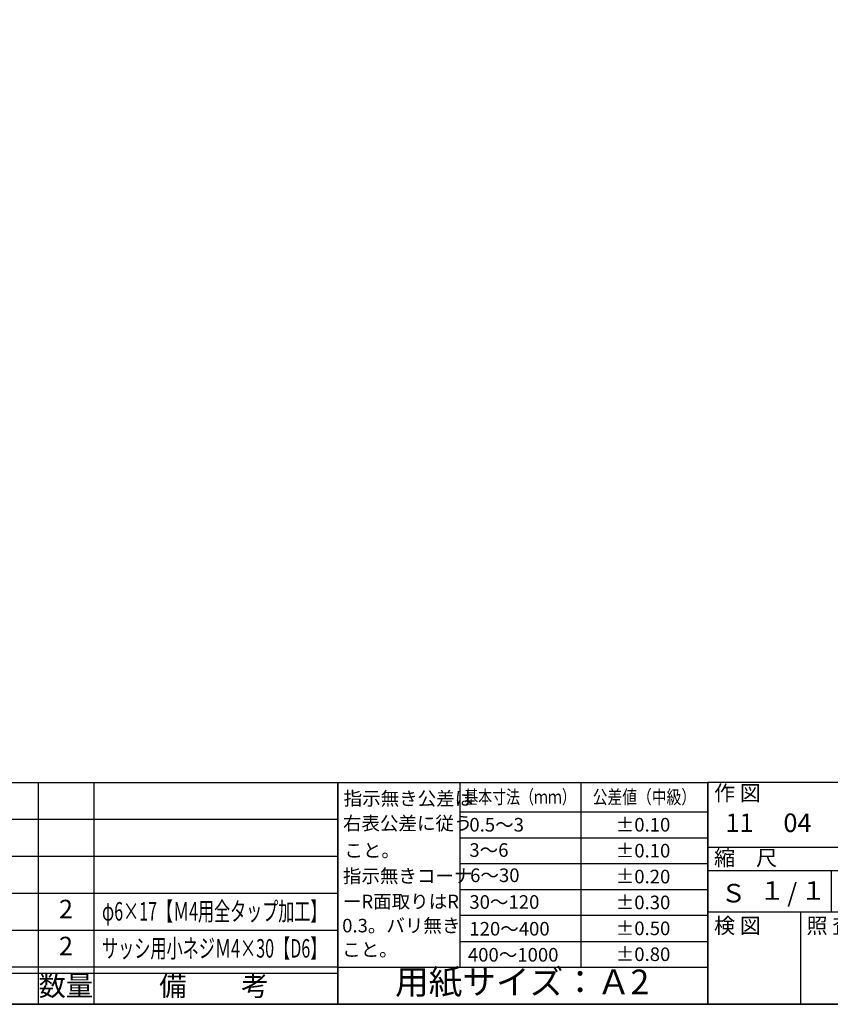
# Model space of a CAD drawing. Units: inches. Extents: x 1019 to 1579, y 178 to 564.
# Drawn here: x 1323 to 1454, y 178 to 338 of the extents above; entities that cross this region are included whole.
import ezdxf
from ezdxf.enums import TextEntityAlignment as Align

# ---------------------------------------------------------------- set-up
doc = ezdxf.new("R2010")
doc.units = ezdxf.units.IN
doc.header["$MEASUREMENT"] = 0
for name, color, linetype in [('図枠', 7, 'Continuous'), ('図枠-名称', 254, 'Continuous'), ('図枠-文字', 4, 'Continuous'), ('図枠-細線', 251, 'Continuous'), ('図枠-部品名称', 253, 'Continuous')]:
    doc.layers.add(name, color=color, linetype=linetype)
doc.styles.add('STD', font='TXT.shx', dxfattribs={"bigfont": 'bigfont.shx'})

# ---------------------------------------------------------------- blocks, each defined once
blk = doc.blocks.new('A$C6EEE4BB3')
at = {"layer": '図枠', "color": 7}
for p, q in [((29.72, 36.25), (29.72, 25.75)), ((-0.28, 25.75), (59.72, 25.75)), ((-0.28, 15.25), (59.72, 15.25))]:
    blk.add_line(p, q, dxfattribs=at)
at = {"layer": '図枠'}
blk.add_lwpolyline([(-0.28, 36.25), (59.72, 36.25), (59.72, 0.25), (-0.28, 0.25)], close=True, dxfattribs=at)
at = {"layer": '図枠-細線', "color": 251}
for p, q in [((-0.28, 21.96), (59.72, 21.96)), ((19.72, 21.96), (19.72, 15.25)), ((39.72, 21.96), (39.72, 15.25)), ((14.72, 15.25), (14.72, 0.25)), ((29.72, 15.25), (29.72, 0.25)), ((44.72, 15.25), (44.72, 0.25))]:
    blk.add_line(p, q, dxfattribs=at)
at = {"layer": '図枠-文字', "color": 4, "style": 'STD'}
for s, height, p in [('作 図', 2.5, (0.72, 33.25)), ('図 番', 2.5, (30.72, 32.75)), ('縮\u3000尺', 2.5, (0.72, 22.75)), ('Ｓ', 3, (1.81, 16.77)), ('/', 3, (12.59, 16.81)), ('Ｓ', 3, (21.81, 16.77)), ('/', 3, (32.59, 16.81)), ('Ｓ', 3, (41.81, 16.77)), ('/', 3, (52.59, 16.81)), ('検 図', 2.5, (0.72, 11.75)), ('照 査', 2.5, (15.72, 11.75)), ('担 当', 2.5, (30.72, 11.75)), ('製\u3000図', 2.5, (45.72, 11.75))]:
    blk.add_text(s, height=height, dxfattribs=at).set_placement(p)
blk = doc.blocks.new('A$C174939C2')
for p, q in [((6.24, 36.7), (6.24, 0.7)), ((42.27, 36.7), (42.27, 0.7)), ((69.28, 36.7), (69.28, 0.7)), ((114.31, 36.7), (114.31, 0.7)), ((123.32, 36.7), (123.32, 0.7)), ((162.94, 6.7), (-0.06, 6.7))]:
    blk.add_line(p, q)
blk.add_lwpolyline([(-0.06, 36.7), (162.94, 36.7), (162.94, 0.7), (-0.06, 0.7)], close=True)
for centre in [(3.09, 33.7), (3.09, 27.7), (3.09, 21.7), (3.09, 15.7), (3.09, 9.7)]:
    blk.add_circle(centre, 2.75)
at = {"layer": '図枠-細線'}
for p, q in [((162.94, 30.7), (-0.06, 30.7)), ((162.94, 24.7), (-0.06, 24.7)), ((162.94, 18.7), (-0.06, 18.7)), ((162.94, 12.7), (-0.06, 12.7)), ((162.94, 5.7), (-0.06, 5.7))]:
    blk.add_line(p, q, dxfattribs=at)
at = {"layer": '図枠-文字', "style": 'STD'}
for s, p in [('部 品 名', (22.96, 3.27)), ('材\u3000質', (55.79, 3.27)), ('仕\u3000\u3000上', (92.2, 3.27)), ('数量', (118.8, 3.27)), ('備\u3000\u3000考', (142.81, 3.27))]:
    blk.add_text(s, height=3.25, dxfattribs=at).set_placement(p, align=Align.MIDDLE)
at = {"layer": '図枠-文字', "color": 4, "style": 'STD', "width": 0.950181}
blk.add_text('Ｎｏ', height=2.5, dxfattribs=at).set_placement((0.87, 1.82), (5.46, 1.82), align=Align.FIT)
blk = doc.blocks.new('A$C661A4185')
at = {"layer": '図枠', "color": 7}
for p, q in [((19.59, 6.26), (19.59, 36.26)), ((39.16, 36.26), (39.16, 6.26)), ((19.59, 31.46), (59.77, 31.46)), ((-0.23, 6.26), (59.77, 6.26))]:
    blk.add_line(p, q, dxfattribs=at)
at = {"layer": '図枠'}
blk.add_lwpolyline([(-0.23, 36.26), (59.77, 36.26), (59.77, 0.26), (-0.23, 0.26)], close=True, dxfattribs=at)
at = {"layer": '図枠-細線', "color": 251}
for p, q in [((19.59, 27.26), (59.77, 27.26)), ((59.77, 23.06), (19.59, 23.06)), ((19.59, 18.86), (59.77, 18.86)), ((59.77, 14.66), (19.59, 14.66)), ((19.59, 10.46), (59.77, 10.46))]:
    blk.add_line(p, q, dxfattribs=at)
at = {"layer": '図枠-文字', "color": 4, "style": 'STD', "width": 0.931818}
blk.add_text('基本寸法（ｍｍ）', height=2.205, dxfattribs=at).set_placement((20.26, 32.79), (38.34, 32.79), align=Align.FIT)
at = {"layer": '図枠-文字', "color": 4, "style": 'STD'}
blk.add_text('公差値（中級）', height=2.205, dxfattribs=at).set_placement((41.09, 32.79), (57.85, 32.79), align=Align.FIT)
for s, height, p in [('指示無き公差は', 2.2, (0.69, 32.54)), ('右表公差に従う', 2.2, (0.57, 28.52)), ('0.5～3', 2.205, (21.08, 28.28)), ('±0.10', 2.205, (44.82, 28.28)), ('こと。', 2.2, (0.81, 24.13)), ('3～6', 2.205, (21.08, 24.18)), ('±0.10', 2.205, (44.82, 24.08)), ('指示無きコーナ', 2.2, (0.57, 19.98)), ('6～30', 2.205, (21.2, 20.09)), ('±0.20', 2.205, (44.82, 19.88)), ('ーR面取りはR', 2.2, (0.57, 15.84)), ('30～120', 2.205, (21.08, 15.75)), ('±0.30', 2.205, (44.82, 15.68)), ('0.3。バリ無き', 2.2, (0.45, 11.93)), ('120～400', 2.205, (21.08, 11.41)), ('±0.50', 2.205, (44.82, 11.48)), ('こと。', 2.2, (0.45, 8.03)), ('±0.80', 2.205, (44.82, 7.28)), ('400～1000', 2.205, (20.84, 7.19))]:
    blk.add_text(s, height=height, dxfattribs=at).set_placement(p)
blk.add_text('用紙サイズ：Ａ2', height=4, dxfattribs=at).set_placement((29.64, 3.38), align=Align.MIDDLE)

msp = doc.modelspace()

# ---------------------------------------------------------------- linework, layer by layer
at = {"layer": '図枠', "color": 7}
msp.add_lwpolyline([(1019.294, 178.079), (1579.294, 178.079), (1579.294, 564.079), (1019.294, 564.079)], close=True, dxfattribs=at)

# ---------------------------------------------------------------- block references
at = {"layer": '図枠'}
for name, p in [('A$C174939C2', (1211.353, 177.376)), ('A$C661A4185', (1374.523, 177.817)), ('A$C6EEE4BB3', (1434.575, 177.834))]:
    msp.add_blockref(name, p, dxfattribs=at)

# ---------------------------------------------------------------- texts
at = {"layer": '図枠-名称', "style": 'STD'}
for s, p in [('11', (1439.414, 207.132)), ('04', (1448.815, 207.132)), ('１', (1444.702, 196.146)), ('１', (1451.396, 196.146))]:
    msp.add_text(s, height=3, dxfattribs=at).set_placement(p, align=Align.MIDDLE)
at = {"layer": '図枠-部品名称', "style": 'STD'}
for p in [(1330.174, 193.146), (1330.174, 187.146)]:
    msp.add_text('2', height=3, dxfattribs=at).set_placement(p, align=Align.MIDDLE)
for s, width, p, p2 in [('φ6×17【Ｍ4用全タップ加工】', 0.7, (1336.018, 191.656), (1372.418, 191.656)), ('サッシ用小ネジＭ4×30【D6】', 0.701349, (1336.018, 185.656), (1372.418, 185.656))]:
    msp.add_text(s, height=3, dxfattribs=dict(at, width=width)).set_placement(p, p2, align=Align.FIT)

doc.saveas('drawing.dxf')
